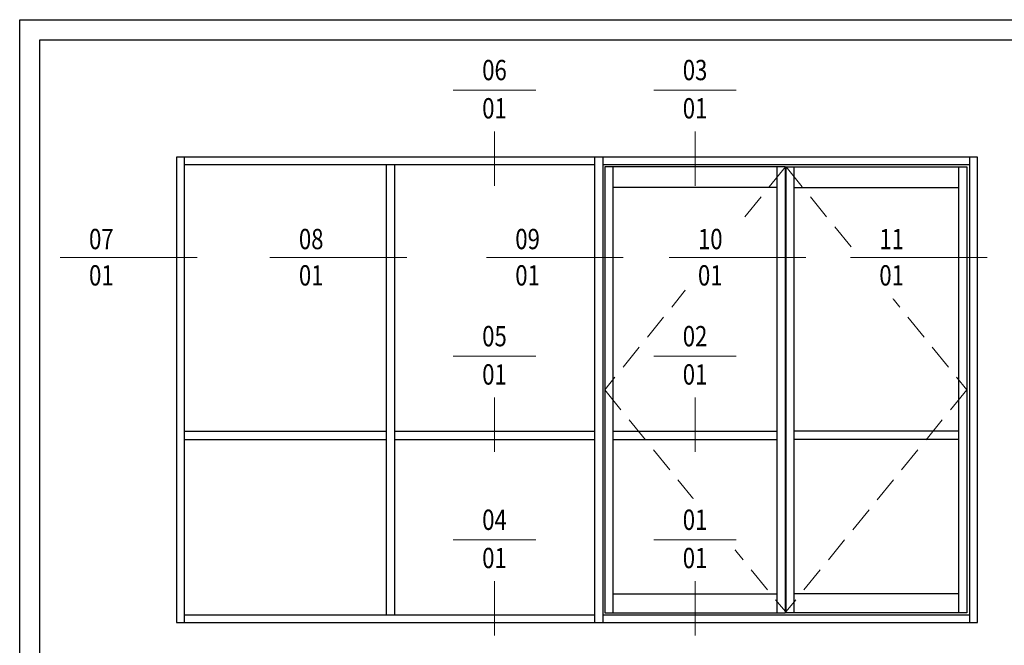
# Model space of a CAD drawing. Units: millimetres. Extents: x -879 to 6259, y -51 to 2758.
# Drawn here: x -5 to 237, y 370 to 524 of the extents above; entities that cross this region are included whole.
import ezdxf
from ezdxf.enums import TextEntityAlignment as Align

# ---------------------------------------------------------------- set-up
doc = ezdxf.new("R2010")
doc.units = ezdxf.units.MM
doc.set_wipeout_variables(frame=1)
doc.linetypes.add('HIDDEN', pattern=[9.525, 6.35, -3.175])
doc.layers.get('DEFPOINTS').update_dxf_attribs({"color": 5})
doc.layers.add('BORDER', color=170, linetype='Continuous')
doc.layers.add('TCL12 elevation', color=3, linetype='Continuous')
for name, color, linetype, lineweight in [('TCL02 thin', 1, 'Continuous', 9), ('TCL04hidthin', 1, 'HIDDEN', 18), ('TCL06 text', 7, 'Continuous', 20), ('TCL07 DIM ELE', 7, 'Continuous', 20)]:
    doc.layers.add(name, color=color, linetype=linetype, lineweight=lineweight)
doc.styles.get("Standard").update_dxf_attribs({"font": 'isocpeur.ttf', "height": 5})
doc.styles.add('USER1', font='TXT.SHX')

# ---------------------------------------------------------------- blocks, each defined once
blk = doc.blocks.new('BOARDER - SYSTEM MODEL')
at = {"layer": 'BORDER', "color": 6}
blk.add_lwpolyline([(0, 575), (811, 575), (811, 0), (0, 0)], close=True, dxfattribs=at)
at = {"layer": 'DEFPOINTS', "color": 0}
blk.add_lwpolyline([(5, 570), (806, 570), (806, 5), (5, 5)], close=True, dxfattribs=at)
blk = doc.blocks.new('tag below')
at = {"layer": 'TCL06 text', "color": 4}
blk.add_lwpolyline([(0, -830), (0, -1484)], dxfattribs=at)
at = {"color": 7}
blk.add_wipeout([(-462, 496), (-544, 397), (-604, 284), (-641, 161), (-654, 33), (-641, -94), (-604, -217), (-544, -330), (-462, -429), (-363, -510), (-250, -571), (-128, -608), (0, -621), (128, -608), (250, -571), (363, -510), (462, -429), (544, -330), (604, -217), (641, -94), (654, 33), (641, 161), (604, 284), (544, 397), (462, 496), (363, 577), (250, 638), (128, 675), (0, 687), (-128, 675), (-250, 638), (-363, 577)], dxfattribs=at).dxf.layer = 'TCL06 text'
at = {"layer": 'TCL06 text', "color": 7}
blk.add_line((-654, 33), (654, 33), dxfattribs=at)
blk.add_lwpolyline([(0, -830), (0, -621)], dxfattribs=at)
at = {"layer": 'TCL06 text', "color": 2, "style": 'USER1'}
for tag, p in [('DET#', (0, 120)), ('SHT#', (0, -341))]:
    blk.add_attdef(tag, text='', height=257, dxfattribs=at).set_placement(p, align=Align.CENTER)
blk = doc.blocks.new('tag left')
at = {"layer": 'TCL06 text', "color": 4}
blk.add_lwpolyline([(-863, 33), (-1517, 33)], dxfattribs=at)
at = {"color": 7}
blk.add_wipeout([(-462, 496), (-544, 397), (-604, 284), (-641, 161), (-654, 33), (-641, -94), (-604, -217), (-544, -330), (-462, -429), (-363, -510), (-250, -571), (-128, -608), (0, -621), (128, -608), (250, -571), (363, -510), (462, -429), (544, -330), (604, -217), (641, -94), (654, 33), (641, 161), (604, 284), (544, 397), (462, 496), (363, 577), (250, 638), (128, 675), (0, 687), (-128, 675), (-250, 638), (-363, 577)], dxfattribs=at).dxf.layer = 'TCL06 text'
at = {"layer": 'TCL06 text', "color": 7}
blk.add_line((654, 33), (-863, 33), dxfattribs=at)
at = {"layer": 'TCL06 text', "color": 2, "style": 'USER1'}
for tag, p in [('DET#', (0, 120)), ('SHT#', (0, -341))]:
    blk.add_attdef(tag, text='', height=257, dxfattribs=at).set_placement(p, align=Align.CENTER)

msp = doc.modelspace()

# ---------------------------------------------------------------- linework, layer by layer
at = {"layer": 'TCL04hidthin', "linetype": 'HIDDEN'}
for p, q in [((183.47, 487.68), (138.96, 432.76)), ((183.65, 487.68), (228.16, 432.76)), ((138.96, 432.76), (183.47, 378.13)), ((228.16, 432.76), (183.65, 378.13))]:
    msp.add_line(p, q, dxfattribs=at)
at = {"layer": 'TCL12 elevation'}
for p, q in [((35.34, 490.08), (35.34, 375.43)), ((136.46, 490.08), (136.46, 375.43)), ((138.46, 490.08), (138.46, 375.43)), ((228.9, 375.43), (228.9, 490.08)), ((136.46, 488.18), (35.34, 488.18)), ((85.15, 488.18), (85.15, 377.33)), ((87.15, 488.18), (87.15, 377.33)), ((228.9, 488.18), (138.46, 488.18)), ((140.96, 487.68), (140.96, 377.83)), ((181.47, 377.83), (181.47, 487.68)), ((185.64, 377.83), (185.64, 487.68)), ((226.15, 487.68), (226.15, 377.83)), ((181.47, 482.55), (140.96, 482.55)), ((185.64, 482.55), (226.15, 482.55)), ((35.34, 422.55), (85.15, 422.55)), ((87.15, 422.55), (136.46, 422.55)), ((140.96, 422.55), (181.47, 422.55)), ((226.15, 422.55), (185.64, 422.55)), ((35.34, 420.5), (85.15, 420.5)), ((87.15, 420.5), (136.46, 420.5)), ((140.96, 420.5), (181.42, 420.5)), ((226.1, 420.5), (185.58, 420.5)), ((140.96, 382.51), (181.47, 382.51)), ((226.15, 382.51), (185.64, 382.51)), ((35.34, 377.33), (136.46, 377.33)), ((138.46, 377.33), (228.9, 377.33))]:
    msp.add_line(p, q, dxfattribs=at)
for points in [[(33.44, 375.43), (230.8, 375.43), (230.8, 490.08), (33.44, 490.08)], [(183.47, 377.83), (183.47, 487.68), (138.96, 487.68), (138.96, 377.83)], [(183.64, 377.83), (183.64, 487.68), (228.15, 487.68), (228.15, 377.83)]]:
    msp.add_lwpolyline(points, close=True, dxfattribs=at)

# ---------------------------------------------------------------- block references
at = {"layer": 'TCL02 thin', "color": 0}
msp.add_blockref('BOARDER - SYSTEM MODEL', (-5.18, -51.09), dxfattribs=at)

# ---------------------------------------------------------------- next in the draw order: block references
at = {"layer": 'TCL06 text', "color": 3}
ref = msp.add_blockref('tag below', (111.81, 506.06), dxfattribs=dict(at, xscale=0.01554001554, yscale=0.01554001554, zscale=0.01554001554))
ref.add_attrib('DET#', '06', dxfattribs={"layer": 'TCL07 DIM ELE', "color": 2, "height": 5, "width": 0.8}).set_placement((111.81, 509.01), align=Align.CENTER)
ref.add_attrib('SHT#', '01', dxfattribs={"layer": 'TCL07 DIM ELE', "color": 2, "height": 5, "width": 0.8}).set_placement((111.81, 499.59), align=Align.CENTER)
ref = msp.add_blockref('tag below', (161.22, 506.06), dxfattribs=dict(at, xscale=0.01554001554, yscale=0.01554001554, zscale=0.01554001554))
ref.add_attrib('DET#', '03', dxfattribs={"layer": 'TCL07 DIM ELE', "color": 2, "height": 5, "width": 0.8}).set_placement((161.22, 509.01), align=Align.CENTER)
ref.add_attrib('SHT#', '01', dxfattribs={"layer": 'TCL07 DIM ELE', "color": 2, "height": 5, "width": 0.8}).set_placement((161.22, 499.59), align=Align.CENTER)
ref = msp.add_blockref('tag left', (14.94, 464.85), dxfattribs=dict(at, xscale=-0.01554001554, yscale=0.01554001554, zscale=0.01554001554))
ref.add_attrib('DET#', '07', dxfattribs={"layer": 'TCL07 DIM ELE', "color": 2, "height": 5, "width": 0.8}).set_placement((14.94, 465.83), align=Align.BOTTOM_CENTER)
ref.add_attrib('SHT#', '01', dxfattribs={"layer": 'TCL07 DIM ELE', "color": 2, "height": 5, "width": 0.8}).set_placement((14.94, 460.95), align=Align.MIDDLE_CENTER)
ref = msp.add_blockref('tag left', (66.65, 464.85), dxfattribs=dict(at, xscale=-0.01554001554, yscale=0.01554001554, zscale=0.01554001554))
ref.add_attrib('DET#', '08', dxfattribs={"layer": 'TCL07 DIM ELE', "color": 2, "height": 5, "width": 0.8}).set_placement((66.65, 465.83), align=Align.BOTTOM_CENTER)
ref.add_attrib('SHT#', '01', dxfattribs={"layer": 'TCL07 DIM ELE', "color": 2, "height": 5, "width": 0.8}).set_placement((66.65, 460.95), align=Align.MIDDLE_CENTER)
ref = msp.add_blockref('tag left', (119.96, 464.85), dxfattribs=dict(at, xscale=-0.01554001554, yscale=0.01554001554, zscale=0.01554001554))
ref.add_attrib('DET#', '09', dxfattribs={"layer": 'TCL07 DIM ELE', "color": 2, "height": 5, "width": 0.8}).set_placement((119.96, 465.83), align=Align.BOTTOM_CENTER)
ref.add_attrib('SHT#', '01', dxfattribs={"layer": 'TCL07 DIM ELE', "color": 2, "height": 5, "width": 0.8}).set_placement((119.96, 460.95), align=Align.MIDDLE_CENTER)
ref = msp.add_blockref('tag left', (164.97, 464.85), dxfattribs=dict(at, xscale=-0.01554001554, yscale=0.01554001554, zscale=0.01554001554))
ref.add_attrib('DET#', '10', dxfattribs={"layer": 'TCL07 DIM ELE', "color": 2, "height": 5, "width": 0.8}).set_placement((164.97, 465.83), align=Align.BOTTOM_CENTER)
ref.add_attrib('SHT#', '01', dxfattribs={"layer": 'TCL07 DIM ELE', "color": 2, "height": 5, "width": 0.8}).set_placement((164.97, 460.95), align=Align.MIDDLE_CENTER)
ref = msp.add_blockref('tag left', (209.65, 464.85), dxfattribs=dict(at, xscale=-0.01554001554, yscale=0.01554001554, zscale=0.01554001554))
ref.add_attrib('DET#', '11', dxfattribs={"layer": 'TCL07 DIM ELE', "color": 2, "height": 5, "width": 0.8}).set_placement((209.65, 465.83), align=Align.BOTTOM_CENTER)
ref.add_attrib('SHT#', '01', dxfattribs={"color": 2, "height": 5, "width": 0.8}).set_placement((209.65, 460.95), align=Align.MIDDLE_CENTER)
ref = msp.add_blockref('tag below', (111.81, 440.53), dxfattribs=dict(at, xscale=0.01554001554, yscale=0.01554001554, zscale=0.01554001554))
ref.add_attrib('DET#', '05', dxfattribs={"layer": 'TCL07 DIM ELE', "color": 2, "height": 5, "width": 0.8}).set_placement((111.81, 443.47), align=Align.CENTER)
ref.add_attrib('SHT#', '01', dxfattribs={"layer": 'TCL07 DIM ELE', "color": 2, "height": 5, "width": 0.8}).set_placement((111.81, 434.05), align=Align.CENTER)
ref = msp.add_blockref('tag below', (161.22, 440.53), dxfattribs=dict(at, xscale=0.01554001554, yscale=0.01554001554, zscale=0.01554001554))
ref.add_attrib('DET#', '02', dxfattribs={"layer": 'TCL07 DIM ELE', "color": 2, "height": 5, "width": 0.8}).set_placement((161.22, 443.47), align=Align.CENTER)
ref.add_attrib('SHT#', '01', dxfattribs={"layer": 'TCL07 DIM ELE', "color": 2, "height": 5, "width": 0.8}).set_placement((161.22, 434.05), align=Align.CENTER)
ref = msp.add_blockref('tag below', (111.81, 395.31), dxfattribs=dict(at, xscale=0.01554001554, yscale=0.01554001554, zscale=0.01554001554))
ref.add_attrib('DET#', '04', dxfattribs={"layer": 'TCL07 DIM ELE', "color": 2, "height": 5, "width": 0.8}).set_placement((111.81, 398.26), align=Align.CENTER)
ref.add_attrib('SHT#', '01', dxfattribs={"layer": 'TCL07 DIM ELE', "color": 2, "height": 5, "width": 0.8}).set_placement((111.81, 388.84), align=Align.CENTER)
ref = msp.add_blockref('tag below', (161.22, 395.31), dxfattribs=dict(at, xscale=0.01554001554, yscale=0.01554001554, zscale=0.01554001554))
ref.add_attrib('DET#', '01', dxfattribs={"layer": 'TCL07 DIM ELE', "color": 2, "height": 5, "width": 0.8}).set_placement((161.22, 398.26), align=Align.CENTER)
ref.add_attrib('SHT#', '01', dxfattribs={"layer": 'TCL07 DIM ELE', "color": 2, "height": 5, "width": 0.8}).set_placement((161.22, 388.84), align=Align.CENTER)

doc.saveas('drawing.dxf')
